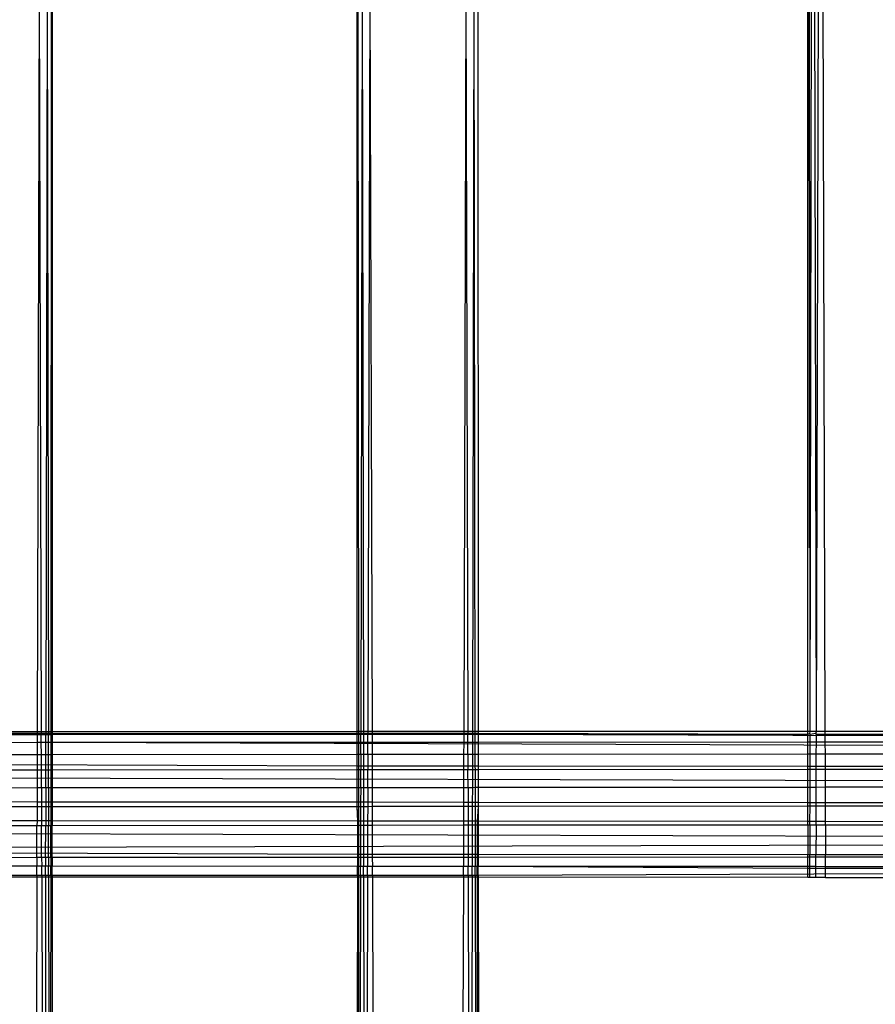
# Model space of a CAD drawing. Extents: x -39.8 to 35.9, y -28.6 to 19.4.
# Drawn here: x -12.1 to -11.3, y -6.6 to -5.6 of the extents above; entities that cross this region are included whole.
import ezdxf

# ---------------------------------------------------------------- set-up
doc = ezdxf.new("R2010")
doc.units = 0
doc.header["$MEASUREMENT"] = 0
doc.layers.get('0').update_dxf_attribs({"linetype": 'CONTINUOUS'})

msp = doc.modelspace()

# ---------------------------------------------------------------- linework, layer by layer
for p, q in [((-12.1049, -3.9141), (-12.1048, -6.3273)), ((-11.7922, -3.9141), (-11.7923, -6.3272)), ((-11.3297, -6.3272), (-11.3298, -3.9142)), ((-11.3297, -6.3272), (-11.3287, -4.6721)), ((-11.3274, -6.3272), (-11.3287, -4.6721)), ((-11.3274, -6.3272), (-11.3245, -4.6723)), ((-11.321, -6.3272), (-11.3245, -4.6723)), ((-11.321, -6.3272), (-11.3165, -4.6725)), ((-11.3119, -6.3272), (-11.3165, -4.6725)), ((-11.7912, -5.5646), (-11.7908, -6.3272)), ((-11.787, -5.5647), (-11.7883, -6.3272)), ((-11.787, -5.5647), (-11.7857, -6.3272)), ((-11.7789, -5.5649), (-11.781, -6.3272)), ((-11.7789, -5.5649), (-11.7768, -6.3272)), ((-12.1181, -5.5676), (-12.1202, -6.3273)), ((-12.1181, -5.5676), (-12.116, -6.3273)), ((-12.11, -5.5678), (-12.1113, -6.3273)), ((-12.11, -5.5678), (-12.1087, -6.3273)), ((-12.1059, -5.568), (-12.1063, -6.3273)), ((-12.1059, -5.568), (-12.1048, -6.3273)), ((-11.6806, -5.5676), (-11.6827, -6.3272)), ((-11.6806, -5.5676), (-11.6785, -6.3272)), ((-11.6725, -5.5678), (-11.6738, -6.3272)), ((-11.6725, -5.5678), (-11.6712, -6.3272)), ((-11.6684, -5.568), (-11.6679, -6.3272)), ((-12.1202, -6.3273), (-12.2143, -6.3273)), ((-12.1202, -6.3292), (-12.2143, -6.3291)), ((-12.1202, -6.3305), (-12.2143, -6.3305)), ((-12.1202, -6.3273), (-12.1202, -6.3292)), ((-12.116, -6.3273), (-12.1202, -6.3273)), ((-12.1202, -6.3292), (-12.1202, -6.3305)), ((-12.116, -6.3292), (-12.1202, -6.3292)), ((-12.116, -6.3305), (-12.1202, -6.3305)), ((-12.1202, -6.3305), (-12.1202, -6.3385)), ((-12.116, -6.3273), (-12.116, -6.3292)), ((-12.1113, -6.3273), (-12.116, -6.3273)), ((-12.116, -6.3292), (-12.116, -6.3305)), ((-12.1113, -6.3292), (-12.116, -6.3292)), ((-12.1113, -6.3304), (-12.116, -6.3305)), ((-12.116, -6.3385), (-12.116, -6.3305)), ((-12.1114, -6.3385), (-12.1113, -6.3304)), ((-12.1113, -6.3273), (-12.1113, -6.3292)), ((-12.1087, -6.3273), (-12.1113, -6.3273)), ((-12.1113, -6.3292), (-12.1113, -6.3304)), ((-12.1087, -6.3292), (-12.1113, -6.3292)), ((-12.1087, -6.3304), (-12.1113, -6.3304)), ((-12.1087, -6.3273), (-12.1087, -6.3292)), ((-12.1063, -6.3273), (-12.1087, -6.3273)), ((-12.1087, -6.3292), (-12.1087, -6.3304)), ((-12.1063, -6.3292), (-12.1087, -6.3292)), ((-12.1063, -6.3304), (-12.1087, -6.3304)), ((-12.1087, -6.3385), (-12.1087, -6.3304)), ((-12.1063, -6.3273), (-12.1063, -6.3292)), ((-12.1048, -6.3273), (-12.1063, -6.3273)), ((-12.1063, -6.3292), (-12.1063, -6.3304)), ((-12.1048, -6.3292), (-12.1063, -6.3292)), ((-12.1048, -6.3304), (-12.1063, -6.3304)), ((-12.1063, -6.3304), (-12.1063, -6.3385)), ((-11.7923, -6.3272), (-12.1048, -6.3273)), ((-12.1048, -6.3273), (-12.1048, -6.3292)), ((-12.1048, -6.3292), (-12.1048, -6.3304)), ((-11.7923, -6.3292), (-12.1048, -6.3292)), ((-11.7923, -6.3303), (-12.1048, -6.3304)), ((-12.1048, -6.3304), (-12.1048, -6.3385)), ((-11.7923, -6.3272), (-11.7923, -6.3292)), ((-11.7908, -6.3272), (-11.7923, -6.3272)), ((-11.7923, -6.3292), (-11.7923, -6.3303)), ((-11.7908, -6.3292), (-11.7923, -6.3292)), ((-11.7908, -6.3303), (-11.7923, -6.3303)), ((-11.7923, -6.3303), (-11.7923, -6.3383)), ((-11.7908, -6.3272), (-11.7908, -6.3292)), ((-11.7883, -6.3272), (-11.7908, -6.3272)), ((-11.7908, -6.3292), (-11.7908, -6.3303)), ((-11.7884, -6.3292), (-11.7908, -6.3292)), ((-11.7884, -6.3303), (-11.7908, -6.3303)), ((-11.7908, -6.3303), (-11.7908, -6.3383)), ((-11.7883, -6.3272), (-11.7884, -6.3292)), ((-11.7884, -6.3292), (-11.7884, -6.3303)), ((-11.7857, -6.3292), (-11.7884, -6.3292)), ((-11.7857, -6.3303), (-11.7884, -6.3303)), ((-11.7884, -6.3383), (-11.7884, -6.3303)), ((-11.7857, -6.3272), (-11.7883, -6.3272)), ((-11.7857, -6.3272), (-11.7857, -6.3292)), ((-11.781, -6.3272), (-11.7857, -6.3272)), ((-11.7857, -6.3292), (-11.7857, -6.3303)), ((-11.781, -6.3292), (-11.7857, -6.3292)), ((-11.781, -6.3303), (-11.7857, -6.3303)), ((-11.7857, -6.3303), (-11.7857, -6.3383)), ((-11.7811, -6.3383), (-11.781, -6.3303)), ((-11.781, -6.3272), (-11.781, -6.3292)), ((-11.7768, -6.3272), (-11.781, -6.3272)), ((-11.781, -6.3292), (-11.781, -6.3303)), ((-11.7768, -6.3292), (-11.781, -6.3292)), ((-11.7768, -6.3303), (-11.781, -6.3303)), ((-11.7768, -6.3272), (-11.7768, -6.3292)), ((-11.6827, -6.3272), (-11.7768, -6.3272)), ((-11.7768, -6.3292), (-11.7768, -6.3303)), ((-11.6827, -6.3292), (-11.7768, -6.3292)), ((-11.6827, -6.3303), (-11.7768, -6.3303)), ((-11.7768, -6.3303), (-11.7768, -6.3383)), ((-11.6827, -6.3272), (-11.6827, -6.3292)), ((-11.6785, -6.3272), (-11.6827, -6.3272)), ((-11.6827, -6.3292), (-11.6827, -6.3303)), ((-11.6785, -6.3292), (-11.6827, -6.3292)), ((-11.6785, -6.3303), (-11.6827, -6.3303)), ((-11.6827, -6.3303), (-11.6827, -6.3383)), ((-11.6785, -6.3272), (-11.6785, -6.3292)), ((-11.6738, -6.3272), (-11.6785, -6.3272)), ((-11.6785, -6.3292), (-11.6785, -6.3303)), ((-11.6738, -6.3292), (-11.6785, -6.3292)), ((-11.6738, -6.3303), (-11.6785, -6.3303)), ((-11.6785, -6.3383), (-11.6785, -6.3303)), ((-11.6738, -6.3303), (-11.6739, -6.3383)), ((-11.6738, -6.3272), (-11.6738, -6.3292)), ((-11.6712, -6.3272), (-11.6738, -6.3272)), ((-11.6738, -6.3292), (-11.6738, -6.3303)), ((-11.6712, -6.3292), (-11.6738, -6.3292)), ((-11.6712, -6.3303), (-11.6738, -6.3303)), ((-11.6712, -6.3272), (-11.6712, -6.3292)), ((-11.6679, -6.3272), (-11.6712, -6.3272)), ((-11.6712, -6.3292), (-11.6712, -6.3303)), ((-11.6679, -6.3292), (-11.6712, -6.3292)), ((-11.6679, -6.3303), (-11.6712, -6.3303)), ((-11.6712, -6.3303), (-11.6712, -6.3383)), ((-11.6679, -6.3272), (-11.6679, -6.3292)), ((-11.3297, -6.3272), (-11.6679, -6.3272)), ((-11.6679, -6.3292), (-11.6679, -6.3303)), ((-11.3297, -6.3302), (-11.6679, -6.3292)), ((-11.3297, -6.3302), (-11.6679, -6.3303)), ((-9.5172, -6.3372), (-11.6679, -6.3303)), ((-11.6679, -6.3303), (-11.6679, -6.3383)), ((-11.3297, -6.3302), (-11.3297, -6.3272)), ((-11.3274, -6.3272), (-11.3297, -6.3272)), ((-11.3277, -6.3292), (-11.3297, -6.3302)), ((-11.3297, -6.3381), (-11.3297, -6.3302)), ((-11.3277, -6.3292), (-11.3274, -6.3272)), ((-11.3274, -6.3302), (-11.3277, -6.3292)), ((-11.321, -6.3272), (-11.3274, -6.3272)), ((-11.3217, -6.3292), (-11.3274, -6.3302)), ((-11.3274, -6.3381), (-11.3274, -6.3302)), ((-11.3217, -6.3292), (-11.321, -6.3272)), ((-11.321, -6.3302), (-11.3217, -6.3292)), ((-11.3119, -6.3272), (-11.321, -6.3272)), ((-11.3119, -6.3302), (-11.321, -6.3302)), ((-11.321, -6.3381), (-11.321, -6.3302)), ((-11.3119, -6.3302), (-11.3119, -6.3272)), ((-11.2227, -6.3272), (-11.3119, -6.3272)), ((-11.2227, -6.3302), (-11.3119, -6.3302)), ((-11.3119, -6.3381), (-11.3119, -6.3302)), ((-12.1202, -6.3385), (-12.2143, -6.3386)), ((-12.1202, -6.3385), (-12.1203, -6.3509)), ((-12.116, -6.3385), (-12.1202, -6.3385)), ((-12.1114, -6.3385), (-12.116, -6.3385)), ((-12.1159, -6.3509), (-12.116, -6.3385)), ((-12.1087, -6.3385), (-12.1114, -6.3385)), ((-12.1114, -6.3509), (-12.1114, -6.3385)), ((-12.1063, -6.3385), (-12.1087, -6.3385)), ((-12.1087, -6.3509), (-12.1087, -6.3385)), ((-12.1048, -6.3385), (-12.1063, -6.3385)), ((-12.1063, -6.3385), (-12.1063, -6.3509)), ((-11.7923, -6.3383), (-12.1048, -6.3385)), ((-9.1423, -6.3489), (-12.1048, -6.3385)), ((-12.1048, -6.3385), (-12.1048, -6.3509)), ((-11.7908, -6.3383), (-11.7923, -6.3383)), ((-11.7923, -6.3383), (-11.7923, -6.3507)), ((-11.7884, -6.3383), (-11.7908, -6.3383)), ((-11.7908, -6.3383), (-11.7908, -6.3507)), ((-11.7857, -6.3383), (-11.7884, -6.3383)), ((-11.7884, -6.3507), (-11.7884, -6.3383)), ((-11.7811, -6.3383), (-11.7857, -6.3383)), ((-11.7857, -6.3383), (-11.7857, -6.3507)), ((-11.7768, -6.3383), (-11.7811, -6.3383)), ((-11.7811, -6.3507), (-11.7811, -6.3383)), ((-11.6827, -6.3383), (-11.7768, -6.3383)), ((-11.7768, -6.3383), (-11.7768, -6.3507)), ((-11.6827, -6.3383), (-11.6828, -6.3506)), ((-11.6785, -6.3383), (-11.6827, -6.3383)), ((-11.6739, -6.3383), (-11.6785, -6.3383)), ((-11.6784, -6.3506), (-11.6785, -6.3383)), ((-11.6712, -6.3383), (-11.6739, -6.3383)), ((-11.6739, -6.3383), (-11.6739, -6.3506)), ((-11.6679, -6.3383), (-11.6712, -6.3383)), ((-11.6712, -6.3383), (-11.6712, -6.3506)), ((-11.3297, -6.3381), (-11.6679, -6.3383)), ((-11.6679, -6.3383), (-11.6679, -6.3506)), ((-11.3274, -6.3381), (-11.3297, -6.3381)), ((-11.3297, -6.3504), (-11.3297, -6.3381)), ((-11.321, -6.3381), (-11.3274, -6.3381)), ((-11.3274, -6.3504), (-11.3274, -6.3381)), ((-11.3211, -6.3504), (-11.321, -6.3381)), ((-11.3119, -6.3381), (-11.321, -6.3381)), ((-11.2227, -6.3381), (-11.3119, -6.3381)), ((-11.3118, -6.3504), (-11.3119, -6.3381)), ((-11.7923, -6.3626), (-14.3923, -6.3524)), ((-12.1203, -6.3509), (-12.2143, -6.351)), ((-12.1159, -6.3509), (-12.1203, -6.3509)), ((-12.1203, -6.3509), (-12.1203, -6.3668)), ((-12.1114, -6.3509), (-12.1159, -6.3509)), ((-12.1159, -6.3668), (-12.1159, -6.3509)), ((-12.1087, -6.3509), (-12.1114, -6.3509)), ((-12.1114, -6.3668), (-12.1114, -6.3509)), ((-12.1063, -6.3509), (-12.1087, -6.3509)), ((-12.1086, -6.3668), (-12.1087, -6.3509)), ((-12.1048, -6.3509), (-12.1063, -6.3509)), ((-12.1063, -6.3509), (-12.1063, -6.3668)), ((-11.7923, -6.3507), (-12.1048, -6.3509)), ((-12.1048, -6.3509), (-12.1048, -6.3668)), ((-11.7923, -6.3507), (-11.7923, -6.3626)), ((-11.7908, -6.3507), (-11.7923, -6.3507)), ((-11.7908, -6.3507), (-11.7908, -6.3626)), ((-11.7884, -6.3507), (-11.7908, -6.3507)), ((-11.7884, -6.3507), (-11.7884, -6.3626)), ((-11.7857, -6.3507), (-11.7884, -6.3507)), ((-11.7857, -6.3507), (-11.7856, -6.3626)), ((-11.7811, -6.3507), (-11.7857, -6.3507)), ((-11.7811, -6.3507), (-11.7811, -6.3626)), ((-11.7768, -6.3507), (-11.7811, -6.3507)), ((-11.6828, -6.3506), (-11.7768, -6.3507)), ((-11.7768, -6.3507), (-11.7767, -6.3626)), ((-11.6828, -6.3506), (-11.6828, -6.3627)), ((-11.6784, -6.3506), (-11.6828, -6.3506)), ((-11.6784, -6.3506), (-11.6784, -6.3627)), ((-11.6739, -6.3506), (-11.6784, -6.3506)), ((-11.6739, -6.3506), (-11.6739, -6.3627)), ((-11.6712, -6.3506), (-11.6739, -6.3506)), ((-11.6712, -6.3506), (-11.6712, -6.3627)), ((-11.6679, -6.3506), (-11.6712, -6.3506)), ((-11.3297, -6.3504), (-11.6679, -6.3506)), ((-11.6679, -6.3506), (-11.6679, -6.3627)), ((-11.3297, -6.3629), (-11.3297, -6.3504)), ((-11.3274, -6.3504), (-11.3297, -6.3504)), ((-11.3275, -6.363), (-11.3274, -6.3504)), ((-11.3211, -6.3504), (-11.3274, -6.3504)), ((-11.3211, -6.363), (-11.3211, -6.3504)), ((-11.3118, -6.3504), (-11.3211, -6.3504)), ((-11.2227, -6.3503), (-11.3118, -6.3504)), ((-11.3118, -6.363), (-11.3118, -6.3504)), ((-11.7923, -6.3626), (-11.7923, -6.3665)), ((-11.7908, -6.3626), (-11.7923, -6.3626)), ((-11.7908, -6.3626), (-11.7907, -6.3665)), ((-11.7884, -6.3626), (-11.7908, -6.3626)), ((-11.7884, -6.3626), (-11.7884, -6.3665)), ((-11.7856, -6.3626), (-11.7884, -6.3626)), ((-11.7856, -6.3626), (-11.7856, -6.3665)), ((-11.7811, -6.3626), (-11.7856, -6.3626)), ((-11.7811, -6.3626), (-11.7811, -6.3665)), ((-11.7767, -6.3626), (-11.7811, -6.3626)), ((-11.7767, -6.3626), (-11.7767, -6.3665)), ((-11.6828, -6.3627), (-11.7767, -6.3626)), ((-11.6828, -6.3627), (-11.6828, -6.3664)), ((-11.6784, -6.3627), (-11.6828, -6.3627)), ((-11.6784, -6.3627), (-11.6784, -6.3664)), ((-11.6739, -6.3627), (-11.6784, -6.3627)), ((-11.6739, -6.3627), (-11.6739, -6.3664)), ((-11.6712, -6.3627), (-11.6739, -6.3627)), ((-11.6712, -6.3627), (-11.6711, -6.3664)), ((-11.6679, -6.3627), (-11.6712, -6.3627)), ((-11.6679, -6.3627), (-11.6679, -6.3664)), ((-11.3297, -6.3629), (-11.6679, -6.3627)), ((-11.3297, -6.3661), (-11.3297, -6.3629)), ((-11.3275, -6.363), (-11.3297, -6.3629)), ((-11.3275, -6.3661), (-11.3275, -6.363)), ((-11.3211, -6.363), (-11.3275, -6.363)), ((-11.3211, -6.3661), (-11.3211, -6.363)), ((-11.3118, -6.363), (-11.3211, -6.363)), ((-11.3118, -6.3661), (-11.3118, -6.363)), ((-11.2228, -6.363), (-11.3118, -6.363)), ((-9.5172, -6.3828), (-14.3923, -6.3686)), ((-12.1203, -6.3668), (-12.2142, -6.3668)), ((-12.1159, -6.3668), (-12.1203, -6.3668)), ((-12.1203, -6.3668), (-12.1203, -6.385)), ((-12.1114, -6.3668), (-12.1159, -6.3668)), ((-12.1158, -6.385), (-12.1159, -6.3668)), ((-12.1086, -6.3668), (-12.1114, -6.3668)), ((-12.1114, -6.385), (-12.1114, -6.3668)), ((-12.1063, -6.3668), (-12.1086, -6.3668)), ((-12.1086, -6.385), (-12.1086, -6.3668)), ((-12.1048, -6.3668), (-12.1063, -6.3668)), ((-12.1063, -6.3668), (-12.1063, -6.385)), ((-11.7923, -6.3665), (-12.1048, -6.3668)), ((-12.1048, -6.3668), (-12.1048, -6.385)), ((-11.7907, -6.3665), (-11.7923, -6.3665)), ((-11.7923, -6.3665), (-11.7923, -6.3848)), ((-11.7884, -6.3665), (-11.7907, -6.3665)), ((-11.7907, -6.3665), (-11.7907, -6.3847)), ((-11.7856, -6.3665), (-11.7884, -6.3665)), ((-11.7884, -6.3847), (-11.7884, -6.3665)), ((-11.7811, -6.3665), (-11.7856, -6.3665)), ((-11.7856, -6.3665), (-11.7856, -6.3847)), ((-11.7812, -6.3847), (-11.7811, -6.3665)), ((-11.7767, -6.3665), (-11.7811, -6.3665)), ((-11.6828, -6.3664), (-11.7767, -6.3665)), ((-11.7767, -6.3665), (-11.7767, -6.3847)), ((-11.6784, -6.3664), (-11.6828, -6.3664)), ((-11.6828, -6.3664), (-11.6828, -6.3847)), ((-11.6739, -6.3664), (-11.6784, -6.3664)), ((-11.6783, -6.3847), (-11.6784, -6.3664)), ((-11.6711, -6.3664), (-11.6739, -6.3664)), ((-11.6739, -6.3664), (-11.6739, -6.3847)), ((-11.6679, -6.3664), (-11.6711, -6.3664)), ((-11.6711, -6.3664), (-11.6711, -6.3846)), ((-11.3297, -6.3661), (-11.6679, -6.3664)), ((-11.6679, -6.3664), (-11.6679, -6.3846)), ((-11.3275, -6.3661), (-11.3297, -6.3661)), ((-11.3297, -6.3844), (-11.3297, -6.3661)), ((-11.3211, -6.3661), (-11.3275, -6.3661)), ((-11.3275, -6.3844), (-11.3275, -6.3661)), ((-11.3212, -6.3844), (-11.3211, -6.3661)), ((-11.3118, -6.3661), (-11.3211, -6.3661)), ((-11.2228, -6.3661), (-11.3118, -6.3661)), ((-11.3117, -6.3843), (-11.3118, -6.3661)), ((-12.1203, -6.385), (-12.2142, -6.3851)), ((-12.1203, -6.385), (-12.1204, -6.3994)), ((-12.1158, -6.385), (-12.1203, -6.385)), ((-12.1158, -6.385), (-12.1158, -6.3994)), ((-12.1114, -6.385), (-12.1158, -6.385)), ((-12.1114, -6.385), (-12.1115, -6.3994)), ((-12.1086, -6.385), (-12.1114, -6.385)), ((-12.1086, -6.385), (-12.1086, -6.3994)), ((-12.1063, -6.385), (-12.1086, -6.385)), ((-12.1063, -6.385), (-12.1063, -6.3994)), ((-12.1048, -6.385), (-12.1063, -6.385)), ((-11.7923, -6.3848), (-12.1048, -6.385)), ((-12.1048, -6.385), (-12.1048, -6.3994)), ((-11.7907, -6.3847), (-11.7923, -6.3848)), ((-11.7923, -6.3848), (-11.7923, -6.3997)), ((-11.7907, -6.3847), (-11.7907, -6.3997)), ((-11.7884, -6.3847), (-11.7907, -6.3847)), ((-11.7884, -6.3847), (-11.7885, -6.3997)), ((-11.7856, -6.3847), (-11.7884, -6.3847)), ((-11.7856, -6.3847), (-11.7856, -6.3997)), ((-11.7812, -6.3847), (-11.7856, -6.3847)), ((-11.7812, -6.3847), (-11.7812, -6.3997)), ((-11.7767, -6.3847), (-11.7812, -6.3847)), ((-11.7767, -6.3847), (-11.7766, -6.3997)), ((-11.6828, -6.3847), (-11.7767, -6.3847)), ((-11.6828, -6.3847), (-11.6829, -6.3998)), ((-11.6783, -6.3847), (-11.6828, -6.3847)), ((-11.6783, -6.3847), (-11.6783, -6.3998)), ((-11.6739, -6.3847), (-11.6783, -6.3847)), ((-11.6739, -6.3847), (-11.674, -6.3998)), ((-11.6711, -6.3846), (-11.6739, -6.3847)), ((-11.6711, -6.3846), (-11.6711, -6.3998)), ((-11.6679, -6.3846), (-11.6711, -6.3846)), ((-11.3297, -6.3844), (-11.6679, -6.3846)), ((-11.6679, -6.3846), (-11.6679, -6.3998)), ((-11.3297, -6.4001), (-11.3297, -6.3844)), ((-11.3275, -6.3844), (-11.3297, -6.3844)), ((-11.3275, -6.4001), (-11.3275, -6.3844)), ((-11.3212, -6.3844), (-11.3275, -6.3844)), ((-11.3117, -6.3843), (-11.3212, -6.3844)), ((-11.3212, -6.4001), (-11.3212, -6.3844)), ((-11.3117, -6.4001), (-11.3117, -6.3843)), ((-11.2228, -6.3843), (-11.3117, -6.3843)), ((-12.1204, -6.3994), (-12.2141, -6.3993)), ((-12.1204, -6.3994), (-12.1204, -6.4044)), ((-12.1158, -6.3994), (-12.1204, -6.3994)), ((-12.1158, -6.3994), (-12.1158, -6.4044)), ((-12.1115, -6.3994), (-12.1158, -6.3994)), ((-12.1115, -6.3994), (-12.1115, -6.4044)), ((-12.1086, -6.3994), (-12.1115, -6.3994)), ((-12.1086, -6.3994), (-12.1086, -6.4044)), ((-12.1063, -6.3994), (-12.1086, -6.3994)), ((-12.1063, -6.3994), (-12.1063, -6.4044)), ((-12.1048, -6.3994), (-12.1063, -6.3994)), ((-12.1048, -6.3994), (-12.1048, -6.4044)), ((-11.7923, -6.3997), (-12.1048, -6.3994)), ((-11.7923, -6.3997), (-11.7923, -6.4042)), ((-11.7907, -6.3997), (-11.7923, -6.3997)), ((-11.7907, -6.3997), (-11.7907, -6.4042)), ((-11.7885, -6.3997), (-11.7907, -6.3997)), ((-11.7885, -6.3997), (-11.7885, -6.4042)), ((-11.7856, -6.3997), (-11.7885, -6.3997)), ((-11.7856, -6.3997), (-11.7856, -6.4042)), ((-11.7812, -6.3997), (-11.7856, -6.3997)), ((-11.7812, -6.3997), (-11.7812, -6.4042)), ((-11.7766, -6.3997), (-11.7812, -6.3997)), ((-11.7766, -6.3997), (-11.7766, -6.4041)), ((-11.6829, -6.3998), (-11.7766, -6.3997)), ((-11.6829, -6.3998), (-11.6829, -6.4041)), ((-11.6783, -6.3998), (-11.6829, -6.3998)), ((-11.6783, -6.3998), (-11.6783, -6.4041)), ((-11.674, -6.3998), (-11.6783, -6.3998)), ((-11.674, -6.3998), (-11.674, -6.4041)), ((-11.6711, -6.3998), (-11.674, -6.3998)), ((-11.6711, -6.3998), (-11.6711, -6.4041)), ((-11.6679, -6.3998), (-11.6711, -6.3998)), ((-11.6679, -6.3998), (-11.6679, -6.4041)), ((-11.3297, -6.4001), (-11.6679, -6.3998)), ((-11.3297, -6.4038), (-11.3297, -6.4001)), ((-11.3275, -6.4001), (-11.3297, -6.4001)), ((-11.3275, -6.4038), (-11.3275, -6.4001)), ((-11.3212, -6.4001), (-11.3275, -6.4001)), ((-11.3212, -6.4038), (-11.3212, -6.4001)), ((-11.3117, -6.4001), (-11.3212, -6.4001)), ((-11.3117, -6.4038), (-11.3117, -6.4001)), ((-11.2229, -6.4002), (-11.3117, -6.4001)), ((-12.1204, -6.4044), (-12.2141, -6.4045)), ((-12.1204, -6.4044), (-12.1204, -6.4188)), ((-12.1158, -6.4044), (-12.1204, -6.4044)), ((-12.1158, -6.4044), (-12.1158, -6.4188)), ((-12.1115, -6.4044), (-12.1158, -6.4044)), ((-12.1115, -6.4044), (-12.1115, -6.4188)), ((-12.1086, -6.4044), (-12.1115, -6.4044)), ((-12.1086, -6.4044), (-12.1086, -6.4188)), ((-12.1063, -6.4044), (-12.1086, -6.4044)), ((-12.1063, -6.4044), (-12.1064, -6.4188)), ((-12.1048, -6.4044), (-12.1063, -6.4044)), ((-11.7923, -6.4042), (-12.1048, -6.4044)), ((-12.1048, -6.4044), (-12.1048, -6.4188)), ((-11.7923, -6.4042), (-11.7917, -6.4191)), ((-11.7907, -6.4042), (-11.7923, -6.4042)), ((-11.7907, -6.4042), (-11.7917, -6.4191)), ((-11.7907, -6.4042), (-11.7907, -6.4191)), ((-11.7885, -6.4042), (-11.7907, -6.4042)), ((-11.7885, -6.4042), (-11.7885, -6.4191)), ((-11.7856, -6.4042), (-11.7885, -6.4042)), ((-11.7856, -6.4042), (-11.7855, -6.4191)), ((-11.7812, -6.4042), (-11.7856, -6.4042)), ((-11.7812, -6.4042), (-11.7813, -6.4191)), ((-11.7766, -6.4041), (-11.7812, -6.4042)), ((-11.7766, -6.4041), (-11.7766, -6.4191)), ((-11.6829, -6.4041), (-11.7766, -6.4041)), ((-11.6829, -6.4041), (-11.6829, -6.4192)), ((-11.6783, -6.4041), (-11.6829, -6.4041)), ((-11.6783, -6.4041), (-11.6783, -6.4192)), ((-11.674, -6.4041), (-11.6783, -6.4041)), ((-11.674, -6.4041), (-11.674, -6.4192)), ((-11.6711, -6.4041), (-11.674, -6.4041)), ((-11.6711, -6.4041), (-11.6711, -6.4192)), ((-11.6679, -6.4041), (-11.6711, -6.4041)), ((-11.6679, -6.4041), (-11.6689, -6.4192)), ((-11.3297, -6.4038), (-11.6679, -6.4041)), ((-11.6679, -6.4041), (-11.6679, -6.4192)), ((-11.3298, -6.4195), (-11.3297, -6.4038)), ((-11.3275, -6.4038), (-11.3297, -6.4038)), ((-11.3276, -6.4195), (-11.3275, -6.4038)), ((-11.3212, -6.4038), (-11.3275, -6.4038)), ((-11.3213, -6.4195), (-11.3212, -6.4038)), ((-11.3117, -6.4038), (-11.3212, -6.4038)), ((-11.2229, -6.4037), (-11.3117, -6.4038)), ((-11.3116, -6.4195), (-11.3117, -6.4038)), ((-12.1204, -6.4188), (-12.2141, -6.4187)), ((-12.1205, -6.4237), (-12.2141, -6.4238)), ((-12.1204, -6.4188), (-12.1205, -6.4237)), ((-12.1157, -6.4237), (-12.1205, -6.4237)), ((-12.1205, -6.4565), (-12.1205, -6.4237)), ((-12.1158, -6.4188), (-12.1204, -6.4188)), ((-12.1158, -6.4188), (-12.1157, -6.4237)), ((-12.1115, -6.4188), (-12.1158, -6.4188)), ((-12.1115, -6.4237), (-12.1157, -6.4237)), ((-12.1157, -6.4565), (-12.1157, -6.4237)), ((-12.1116, -6.4565), (-12.1115, -6.4237)), ((-12.1115, -6.4188), (-12.1115, -6.4237)), ((-12.1086, -6.4188), (-12.1115, -6.4188)), ((-12.1085, -6.4237), (-12.1115, -6.4237)), ((-12.1086, -6.4188), (-12.1085, -6.4237)), ((-12.1064, -6.4188), (-12.1086, -6.4188)), ((-12.1064, -6.4237), (-12.1085, -6.4237)), ((-12.1085, -6.4565), (-12.1085, -6.4237)), ((-12.1064, -6.4188), (-12.1064, -6.4237)), ((-12.1048, -6.4188), (-12.1064, -6.4188)), ((-12.1048, -6.4237), (-12.1064, -6.4237)), ((-12.1064, -6.4565), (-12.1064, -6.4237)), ((-12.1048, -6.4188), (-12.1048, -6.4237)), ((-11.7917, -6.4191), (-12.1048, -6.4188)), ((-11.7917, -6.4234), (-12.1048, -6.4237)), ((-12.1048, -6.4565), (-12.1048, -6.4237)), ((-11.7917, -6.4191), (-11.7917, -6.4234)), ((-11.7907, -6.4191), (-11.7917, -6.4191)), ((-11.7907, -6.4234), (-11.7917, -6.4234)), ((-11.7917, -6.4234), (-11.7917, -6.4532)), ((-11.7907, -6.4191), (-11.7907, -6.4234)), ((-11.7885, -6.4191), (-11.7907, -6.4191)), ((-11.7885, -6.4234), (-11.7907, -6.4234)), ((-11.7907, -6.4234), (-11.7907, -6.4532)), ((-11.7885, -6.4234), (-11.7886, -6.4532)), ((-11.7885, -6.4191), (-11.7885, -6.4234)), ((-11.7855, -6.4191), (-11.7885, -6.4191)), ((-11.7855, -6.4234), (-11.7885, -6.4234)), ((-11.7855, -6.4191), (-11.7855, -6.4234)), ((-11.7813, -6.4191), (-11.7855, -6.4191)), ((-11.7813, -6.4234), (-11.7855, -6.4234)), ((-11.7855, -6.4234), (-11.7855, -6.4532)), ((-11.7813, -6.4234), (-11.7814, -6.4532)), ((-11.7813, -6.4191), (-11.7813, -6.4234)), ((-11.7766, -6.4191), (-11.7813, -6.4191)), ((-11.7766, -6.4234), (-11.7813, -6.4234)), ((-11.7766, -6.4191), (-11.7766, -6.4234)), ((-11.6829, -6.4192), (-11.7766, -6.4191)), ((-11.683, -6.4233), (-11.7766, -6.4234)), ((-11.7766, -6.4234), (-11.7765, -6.4532)), ((-11.6829, -6.4192), (-11.683, -6.4233)), ((-11.6782, -6.4233), (-11.683, -6.4233)), ((-11.683, -6.4233), (-11.683, -6.4532)), ((-11.6783, -6.4192), (-11.6829, -6.4192)), ((-11.6783, -6.4192), (-11.6782, -6.4233)), ((-11.674, -6.4192), (-11.6783, -6.4192)), ((-11.674, -6.4233), (-11.6782, -6.4233)), ((-11.6782, -6.4233), (-11.6782, -6.4532)), ((-11.674, -6.4233), (-11.6741, -6.4532)), ((-11.674, -6.4192), (-11.674, -6.4233)), ((-11.6711, -6.4192), (-11.674, -6.4192)), ((-11.671, -6.4233), (-11.674, -6.4233)), ((-11.6711, -6.4192), (-11.671, -6.4233)), ((-11.6689, -6.4192), (-11.6711, -6.4192)), ((-11.6689, -6.4233), (-11.671, -6.4233)), ((-11.671, -6.4233), (-11.671, -6.4533)), ((-11.6689, -6.4192), (-11.6689, -6.4233)), ((-11.6679, -6.4192), (-11.6689, -6.4192)), ((-11.6678, -6.4233), (-11.6689, -6.4233)), ((-11.6689, -6.4233), (-11.6689, -6.4533)), ((-11.6679, -6.4192), (-11.6678, -6.4233)), ((-11.3298, -6.4195), (-11.6679, -6.4192)), ((-11.3298, -6.4231), (-11.6678, -6.4233)), ((-11.6678, -6.4233), (-11.6678, -6.4533)), ((-11.3298, -6.4231), (-11.3298, -6.4195)), ((-11.3276, -6.4195), (-11.3298, -6.4195)), ((-11.3276, -6.4231), (-11.3298, -6.4231)), ((-11.3298, -6.4231), (-11.3298, -6.4535)), ((-11.3276, -6.4231), (-11.3276, -6.4195)), ((-11.3213, -6.4195), (-11.3276, -6.4195)), ((-11.3213, -6.4231), (-11.3276, -6.4231)), ((-11.3276, -6.4231), (-11.3276, -6.4535)), ((-11.3213, -6.4231), (-11.3214, -6.4535)), ((-11.3213, -6.4231), (-11.3213, -6.4195)), ((-11.3116, -6.4195), (-11.3213, -6.4195)), ((-11.3116, -6.423), (-11.3213, -6.4231)), ((-11.3116, -6.423), (-11.3116, -6.4195)), ((-11.2229, -6.4196), (-11.3116, -6.4195)), ((-11.2229, -6.423), (-11.3116, -6.423)), ((-11.3116, -6.423), (-11.3115, -6.4535)), ((-9.5173, -6.4397), (-14.3923, -6.4255)), ((-9.5173, -6.4397), (-14.3923, -6.4514)), ((-11.7917, -6.4532), (-14.3923, -6.443)), ((-11.7917, -6.4532), (-11.7918, -6.4563)), ((-11.7907, -6.4532), (-11.7917, -6.4532)), ((-11.7907, -6.4532), (-11.7907, -6.4563)), ((-11.7886, -6.4532), (-11.7907, -6.4532)), ((-11.7886, -6.4532), (-11.7886, -6.4563)), ((-11.7855, -6.4532), (-11.7886, -6.4532)), ((-11.7855, -6.4532), (-11.7855, -6.4563)), ((-11.7814, -6.4532), (-11.7855, -6.4532)), ((-11.7814, -6.4532), (-11.7814, -6.4563)), ((-11.7765, -6.4532), (-11.7814, -6.4532)), ((-11.7765, -6.4532), (-11.7765, -6.4563)), ((-11.683, -6.4532), (-11.7765, -6.4532)), ((-11.683, -6.4532), (-11.683, -6.4563)), ((-11.6782, -6.4532), (-11.683, -6.4532)), ((-11.6782, -6.4532), (-11.6782, -6.4563)), ((-11.6741, -6.4532), (-11.6782, -6.4532)), ((-11.6741, -6.4532), (-11.6741, -6.4563)), ((-11.671, -6.4533), (-11.6741, -6.4532)), ((-11.671, -6.4533), (-11.671, -6.4563)), ((-11.6689, -6.4533), (-11.671, -6.4533)), ((-11.6689, -6.4533), (-11.6689, -6.4563)), ((-11.6678, -6.4533), (-11.6689, -6.4533)), ((-11.6678, -6.4533), (-11.6678, -6.4563)), ((-11.3298, -6.4535), (-11.6678, -6.4533)), ((-11.3298, -6.4561), (-11.3298, -6.4535)), ((-11.3276, -6.4535), (-11.3298, -6.4535)), ((-11.3276, -6.4561), (-11.3276, -6.4535)), ((-11.3214, -6.4535), (-11.3276, -6.4535)), ((-11.3214, -6.4561), (-11.3214, -6.4535)), ((-11.3115, -6.4535), (-11.3214, -6.4535)), ((-11.3115, -6.4561), (-11.3115, -6.4535)), ((-11.223, -6.4536), (-11.3115, -6.4535)), ((-12.1205, -6.4565), (-12.214, -6.4566)), ((-12.1205, -6.4565), (-12.1206, -6.4653)), ((-12.1157, -6.4565), (-12.1205, -6.4565)), ((-12.1157, -6.4565), (-12.1156, -6.4653)), ((-12.1116, -6.4565), (-12.1157, -6.4565)), ((-12.1116, -6.4565), (-12.1116, -6.4653)), ((-12.1085, -6.4565), (-12.1116, -6.4565)), ((-12.1085, -6.4565), (-12.1085, -6.4653)), ((-12.1064, -6.4565), (-12.1085, -6.4565)), ((-12.1064, -6.4565), (-12.1064, -6.4653)), ((-12.1048, -6.4565), (-12.1064, -6.4565)), ((-11.7918, -6.4563), (-12.1048, -6.4565)), ((-12.1048, -6.4565), (-12.1048, -6.4653)), ((-11.7918, -6.4563), (-11.7918, -6.4655)), ((-11.7907, -6.4563), (-11.7918, -6.4563)), ((-11.7907, -6.4563), (-11.7907, -6.4655)), ((-11.7886, -6.4563), (-11.7907, -6.4563)), ((-11.7886, -6.4563), (-11.7886, -6.4655)), ((-11.7855, -6.4563), (-11.7886, -6.4563)), ((-11.7855, -6.4563), (-11.7855, -6.4655)), ((-11.7814, -6.4563), (-11.7855, -6.4563)), ((-11.7814, -6.4563), (-11.7814, -6.4655)), ((-11.7765, -6.4563), (-11.7814, -6.4563)), ((-11.7765, -6.4563), (-11.7764, -6.4655)), ((-11.683, -6.4563), (-11.7765, -6.4563)), ((-11.683, -6.4563), (-11.6831, -6.4656)), ((-11.6782, -6.4563), (-11.683, -6.4563)), ((-11.6782, -6.4563), (-11.6781, -6.4656)), ((-11.6741, -6.4563), (-11.6782, -6.4563)), ((-11.6741, -6.4563), (-11.6741, -6.4656)), ((-11.671, -6.4563), (-11.6741, -6.4563)), ((-11.671, -6.4563), (-11.671, -6.4656)), ((-11.6689, -6.4563), (-11.671, -6.4563)), ((-11.6689, -6.4563), (-11.6689, -6.4656)), ((-11.6678, -6.4563), (-11.6689, -6.4563)), ((-11.3298, -6.4561), (-11.6678, -6.4563)), ((-11.6678, -6.4563), (-11.6678, -6.4656)), ((-11.3298, -6.4657), (-11.3298, -6.4561)), ((-11.3276, -6.4561), (-11.3298, -6.4561)), ((-11.3276, -6.4657), (-11.3276, -6.4561)), ((-11.3214, -6.4561), (-11.3276, -6.4561)), ((-11.3214, -6.4657), (-11.3214, -6.4561)), ((-11.3115, -6.4561), (-11.3214, -6.4561)), ((-11.223, -6.456), (-11.3115, -6.4561)), ((-11.3115, -6.4658), (-11.3115, -6.4561)), ((-12.1206, -6.4653), (-12.2139, -6.4653)), ((-12.1156, -6.4653), (-12.1206, -6.4653)), ((-12.1206, -6.4747), (-12.1206, -6.4653)), ((-12.1116, -6.4653), (-12.1156, -6.4653)), ((-12.1156, -6.4747), (-12.1156, -6.4653)), ((-12.1085, -6.4653), (-12.1116, -6.4653)), ((-12.1116, -6.4747), (-12.1116, -6.4653)), ((-12.1064, -6.4653), (-12.1085, -6.4653)), ((-12.1085, -6.4747), (-12.1085, -6.4653)), ((-12.1048, -6.4653), (-12.1064, -6.4653)), ((-12.1064, -6.4747), (-12.1064, -6.4653)), ((-11.7918, -6.4655), (-12.1048, -6.4653)), ((-12.1048, -6.4747), (-12.1048, -6.4653)), ((-11.7907, -6.4655), (-11.7918, -6.4655)), ((-11.7918, -6.4747), (-11.7918, -6.4655)), ((-11.7886, -6.4655), (-11.7907, -6.4655)), ((-11.7907, -6.4747), (-11.7907, -6.4655)), ((-11.7855, -6.4655), (-11.7886, -6.4655)), ((-11.7886, -6.4747), (-11.7886, -6.4655)), ((-11.7814, -6.4655), (-11.7855, -6.4655)), ((-11.7854, -6.4747), (-11.7855, -6.4655)), ((-11.7764, -6.4655), (-11.7814, -6.4655)), ((-11.7814, -6.4747), (-11.7814, -6.4655)), ((-11.6831, -6.4656), (-11.7764, -6.4655)), ((-11.7764, -6.4747), (-11.7764, -6.4655)), ((-11.6781, -6.4656), (-11.6831, -6.4656)), ((-11.6831, -6.4747), (-11.6831, -6.4656)), ((-11.6741, -6.4656), (-11.6781, -6.4656)), ((-11.6781, -6.4747), (-11.6781, -6.4656)), ((-11.671, -6.4656), (-11.6741, -6.4656)), ((-11.6741, -6.4747), (-11.6741, -6.4656)), ((-11.6689, -6.4656), (-11.671, -6.4656)), ((-11.671, -6.4747), (-11.671, -6.4656)), ((-11.6678, -6.4656), (-11.6689, -6.4656)), ((-11.6689, -6.4747), (-11.6689, -6.4656)), ((-11.3298, -6.4676), (-11.6678, -6.4656)), ((-11.3298, -6.4657), (-11.6678, -6.4656)), ((-11.6678, -6.4747), (-11.6678, -6.4656)), ((-9.5173, -6.467), (-11.6678, -6.4747)), ((-11.3298, -6.4676), (-11.3298, -6.4657)), ((-11.3276, -6.4657), (-11.3298, -6.4657)), ((-11.3276, -6.4676), (-11.3298, -6.4676)), ((-11.3298, -6.4769), (-11.3298, -6.4676)), ((-11.3277, -6.4769), (-11.3276, -6.4676)), ((-11.3276, -6.4676), (-11.3276, -6.4657)), ((-11.3214, -6.4657), (-11.3276, -6.4657)), ((-11.3214, -6.4676), (-11.3276, -6.4676)), ((-11.3214, -6.4676), (-11.3214, -6.4657)), ((-11.3115, -6.4658), (-11.3214, -6.4657)), ((-11.3115, -6.4676), (-11.3214, -6.4676)), ((-11.3214, -6.4769), (-11.3214, -6.4676)), ((-11.3115, -6.4676), (-11.3115, -6.4658)), ((-11.2231, -6.4658), (-11.3115, -6.4658)), ((-11.2231, -6.4676), (-11.3115, -6.4676)), ((-11.3115, -6.4769), (-11.3115, -6.4676)), ((-12.1206, -6.4747), (-12.2139, -6.4747)), ((-12.1206, -6.4766), (-12.2139, -6.4766)), ((-12.1206, -6.4766), (-12.1231, -7.3511)), ((-12.1206, -6.4747), (-12.1206, -6.4766)), ((-12.1156, -6.4747), (-12.1206, -6.4747)), ((-12.1156, -6.4766), (-12.1206, -6.4766)), ((-12.1156, -6.4747), (-12.1156, -6.4766)), ((-12.1116, -6.4747), (-12.1156, -6.4747)), ((-12.1156, -6.4766), (-12.1132, -7.3565)), ((-12.1116, -6.4766), (-12.1156, -6.4766)), ((-12.1116, -6.4766), (-12.1132, -7.3565)), ((-12.1116, -6.4747), (-12.1116, -6.4766)), ((-12.1085, -6.4747), (-12.1116, -6.4747)), ((-12.1085, -6.4766), (-12.1116, -6.4766)), ((-12.1085, -6.4747), (-12.1085, -6.4766)), ((-12.1064, -6.4747), (-12.1085, -6.4747)), ((-12.1085, -6.4766), (-12.1069, -7.3627)), ((-12.1064, -6.4766), (-12.1085, -6.4766)), ((-12.1064, -6.4766), (-12.1069, -7.3627)), ((-12.1064, -6.4747), (-12.1064, -6.4766)), ((-12.1048, -6.4747), (-12.1064, -6.4747)), ((-12.1048, -6.4766), (-12.1064, -6.4766)), ((-12.1048, -6.4747), (-12.1048, -6.4766)), ((-11.7918, -6.4747), (-12.1048, -6.4747)), ((-12.1048, -6.4766), (-12.1048, -7.3694)), ((-11.7918, -6.4766), (-12.1048, -6.4766)), ((-11.7918, -6.4766), (-11.7923, -7.3694)), ((-11.7918, -6.4747), (-11.7918, -6.4766)), ((-11.7907, -6.4747), (-11.7918, -6.4747)), ((-11.7907, -6.4766), (-11.7918, -6.4766)), ((-11.7907, -6.4747), (-11.7907, -6.4766)), ((-11.7886, -6.4747), (-11.7907, -6.4747)), ((-11.7907, -6.4766), (-11.7902, -7.3627)), ((-11.7886, -6.4766), (-11.7907, -6.4766)), ((-11.7886, -6.4766), (-11.7902, -7.3627)), ((-11.7886, -6.4747), (-11.7886, -6.4766)), ((-11.7854, -6.4747), (-11.7886, -6.4747)), ((-11.7854, -6.4766), (-11.7886, -6.4766)), ((-11.7854, -6.4747), (-11.7854, -6.4766)), ((-11.7814, -6.4747), (-11.7854, -6.4747)), ((-11.7854, -6.4766), (-11.7839, -7.3565)), ((-11.7814, -6.4766), (-11.7854, -6.4766)), ((-11.7814, -6.4766), (-11.7839, -7.3565)), ((-11.7814, -6.4747), (-11.7814, -6.4766)), ((-11.7764, -6.4747), (-11.7814, -6.4747)), ((-11.7764, -6.4766), (-11.7814, -6.4766)), ((-11.7764, -6.4747), (-11.7764, -6.4766)), ((-11.6831, -6.4747), (-11.7764, -6.4747)), ((-11.7764, -6.4766), (-11.774, -7.3511)), ((-11.6831, -6.4766), (-11.7764, -6.4766)), ((-11.6831, -6.4766), (-11.6856, -7.3511)), ((-11.6831, -6.4747), (-11.6831, -6.4766)), ((-11.6781, -6.4747), (-11.6831, -6.4747)), ((-11.6781, -6.4766), (-11.6831, -6.4766)), ((-11.6781, -6.4747), (-11.6781, -6.4766)), ((-11.6741, -6.4747), (-11.6781, -6.4747)), ((-11.6781, -6.4766), (-11.6757, -7.3565)), ((-11.6741, -6.4766), (-11.6781, -6.4766)), ((-11.6741, -6.4766), (-11.6757, -7.3565)), ((-11.6741, -6.4747), (-11.6741, -6.4766)), ((-11.671, -6.4747), (-11.6741, -6.4747)), ((-11.671, -6.4766), (-11.6741, -6.4766)), ((-11.671, -6.4747), (-11.671, -6.4766)), ((-11.6689, -6.4747), (-11.671, -6.4747)), ((-11.671, -6.4766), (-11.6694, -7.3627)), ((-11.6689, -6.4766), (-11.671, -6.4766)), ((-11.6689, -6.4766), (-11.6694, -7.3627)), ((-11.6689, -6.4747), (-11.6689, -6.4766)), ((-11.6678, -6.4747), (-11.6689, -6.4747)), ((-11.6678, -6.4766), (-11.6689, -6.4766)), ((-11.6678, -6.4747), (-11.6678, -6.4766)), ((-11.6678, -6.4766), (-11.6673, -7.3694)), ((-11.3298, -6.4769), (-11.6678, -6.4766)), ((-11.3277, -6.4769), (-11.3298, -6.4769)), ((-11.3214, -6.4769), (-11.3277, -6.4769)), ((-11.3115, -6.4769), (-11.3214, -6.4769)), ((-11.3115, -6.4769), (-11.2231, -6.4769))]:
    msp.add_line(p, q)

doc.saveas('drawing.dxf')
